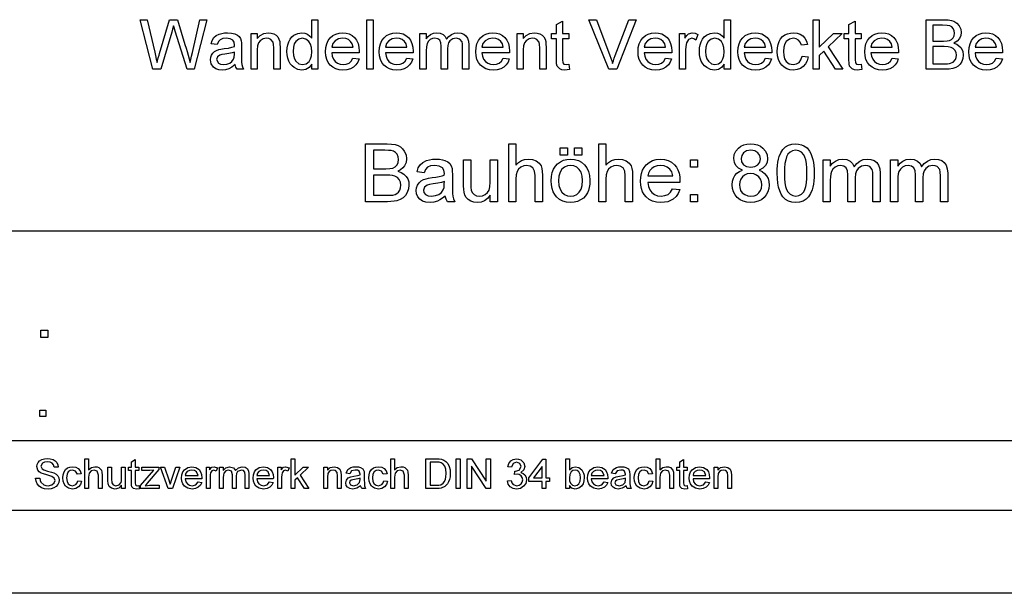
# Model space of a CAD drawing. Extents: x 0 to 297, y 0 to 210.
# Drawn here: x 206 to 266, y 0 to 35 of the extents above; entities that cross this region are included whole.
import ezdxf

# ---------------------------------------------------------------- set-up
doc = ezdxf.new("R2010")
doc.units = 0
doc.layers.get('0').update_dxf_attribs({"linetype": 'CONTINUOUS'})

msp = doc.modelspace()

# ---------------------------------------------------------------- linework, layer by layer
at = {"color": 0}
for p, q in [((205.64, 21.92), (292, 21.92)), ((104.8, 9.23), (248.82, 9.23)), ((248.82, 9.23), (292, 9.23)), ((292, 5), (5, 5)), ((297, 0), (0, 0))]:
    msp.add_line(p, q, dxfattribs=at)
for points in [[(214.218, 31.681), (213.446, 34.681), (213.876, 34.681), (214.327, 32.712), (214.374, 32.507), (214.42, 32.303), (214.467, 32.1), (214.545, 32.365), (214.598, 32.543), (214.625, 32.635), (215.228, 34.681), (215.704, 34.681), (216.146, 33.184), (216.225, 32.966), (216.296, 32.748), (216.36, 32.531), (216.417, 32.315), (216.467, 32.1), (216.506, 32.273), (216.553, 32.475), (216.606, 32.706), (217.057, 34.681), (217.488, 34.681), (216.715, 31.681), (216.29, 31.681), (215.57, 33.987), (215.5, 34.211), (215.467, 34.319), (215.402, 34.102), (215.353, 33.933), (214.689, 31.681)], [(223.821, 31.681), (223.821, 31.996), (223.666, 31.798), (223.469, 31.679), (223.23, 31.639), (222.987, 31.675), (222.766, 31.781), (222.635, 31.888), (222.526, 32.021), (222.437, 32.178), (222.373, 32.355), (222.334, 32.55), (222.321, 32.762), (222.333, 32.971), (222.368, 33.166), (222.428, 33.347), (222.511, 33.508), (222.618, 33.643), (222.749, 33.749), (222.976, 33.854), (223.228, 33.889), (223.412, 33.867), (223.574, 33.799), (223.712, 33.694), (223.821, 33.563), (223.821, 34.681), (224.196, 34.681), (224.196, 31.681)], [(227.154, 31.681), (227.154, 34.681), (227.529, 34.681), (227.529, 31.681)], [(239.363, 31.995), (239.404, 31.671), (239.257, 31.647), (239.126, 31.639), (238.947, 31.655), (238.814, 31.702), (238.658, 31.865), (238.624, 32.022), (238.613, 32.29), (238.613, 33.514), (238.321, 33.514), (238.321, 33.848), (238.613, 33.848), (238.613, 34.383), (238.988, 34.602), (238.988, 33.848), (239.363, 33.848), (239.363, 33.514), (238.988, 33.514), (238.988, 32.268), (239.007, 32.069), (239.071, 31.999), (239.199, 31.973)], [(241.788, 31.681), (240.582, 34.681), (241.029, 34.681), (241.844, 32.522), (241.906, 32.352), (241.961, 32.19), (242.008, 32.035), (242.058, 32.198), (242.112, 32.36), (242.171, 32.522), (242.988, 34.681), (243.435, 34.681), (242.273, 31.681)], [(248.757, 31.681), (248.757, 31.996), (248.602, 31.798), (248.405, 31.679), (248.166, 31.639), (247.924, 31.675), (247.702, 31.781), (247.571, 31.888), (247.462, 32.021), (247.374, 32.178), (247.309, 32.355), (247.27, 32.55), (247.257, 32.762), (247.269, 32.971), (247.305, 33.166), (247.364, 33.347), (247.447, 33.508), (247.555, 33.643), (247.685, 33.749), (247.912, 33.854), (248.165, 33.889), (248.348, 33.867), (248.51, 33.799), (248.648, 33.694), (248.757, 33.563), (248.757, 34.681), (249.132, 34.681), (249.132, 31.681)], [(254.132, 31.681), (254.132, 34.681), (254.507, 34.681), (254.507, 33.027), (255.359, 33.848), (255.882, 33.848), (255.043, 33.039), (255.924, 31.681), (255.485, 31.681), (254.773, 32.779), (254.507, 32.522), (254.507, 31.681)], [(257.049, 31.995), (257.09, 31.671), (256.943, 31.647), (256.812, 31.639), (256.633, 31.655), (256.5, 31.702), (256.344, 31.865), (256.31, 32.022), (256.299, 32.29), (256.299, 33.514), (256.007, 33.514), (256.007, 33.848), (256.299, 33.848), (256.299, 34.383), (256.674, 34.602), (256.674, 33.848), (257.049, 33.848), (257.049, 33.514), (256.674, 33.514), (256.674, 32.268), (256.693, 32.069), (256.757, 31.999), (256.885, 31.973)], [(260.965, 31.681), (260.965, 34.681), (262.094, 34.681), (262.308, 34.671), (262.492, 34.64), (262.646, 34.589), (262.832, 34.473), (262.973, 34.306), (263.061, 34.111), (263.09, 33.906), (263.063, 33.718), (262.98, 33.541), (262.841, 33.386), (262.646, 33.264), (262.815, 33.199), (262.955, 33.109), (263.068, 32.994), (263.178, 32.786), (263.215, 32.544), (263.193, 32.342), (263.127, 32.155), (263.028, 31.996), (262.908, 31.878), (262.762, 31.793), (262.582, 31.731), (262.364, 31.694), (262.101, 31.681)], [(261.382, 33.389), (262.011, 33.389), (262.231, 33.399), (262.378, 33.427), (262.507, 33.49), (262.599, 33.584), (262.655, 33.709), (262.674, 33.861), (262.656, 34.01), (262.604, 34.139), (262.52, 34.24), (262.406, 34.303), (262.231, 34.337), (261.963, 34.348), (261.382, 34.348)], [(219.196, 31.973), (218.992, 31.817), (218.802, 31.715), (218.613, 31.658), (218.411, 31.639), (218.199, 31.659), (218.022, 31.717), (217.881, 31.813), (217.742, 32.011), (217.696, 32.257), (217.713, 32.408), (217.766, 32.546), (217.847, 32.664), (217.949, 32.756), (218.07, 32.825), (218.204, 32.876), (218.335, 32.903), (218.519, 32.93), (218.781, 32.968), (218.992, 33.01), (219.152, 33.056), (219.154, 33.145), (219.129, 33.324), (219.055, 33.44), (218.887, 33.527), (218.654, 33.556), (218.438, 33.535), (218.287, 33.473), (218.185, 33.359), (218.113, 33.181), (217.738, 33.223), (217.803, 33.431), (217.9, 33.595), (218.039, 33.72), (218.228, 33.813), (218.378, 33.855), (218.544, 33.881), (218.724, 33.889), (218.978, 33.873), (219.18, 33.823), (219.331, 33.749), (219.437, 33.657), (219.507, 33.544), (219.553, 33.404), (219.566, 33.274), (219.571, 33.076), (219.571, 32.61), (219.574, 32.323), (219.582, 32.11), (219.596, 31.972), (219.633, 31.823), (219.696, 31.681), (219.321, 31.681), (219.241, 31.817)], [(220.154, 31.681), (220.154, 33.848), (220.529, 33.848), (220.529, 33.54), (220.705, 33.734), (220.926, 33.851), (221.192, 33.889), (221.373, 33.872), (221.539, 33.819), (221.677, 33.738), (221.775, 33.635), (221.842, 33.511), (221.885, 33.365), (221.899, 33.225), (221.904, 33.009), (221.904, 31.681), (221.529, 31.681), (221.529, 32.984), (221.519, 33.177), (221.488, 33.315), (221.339, 33.491), (221.224, 33.54), (221.09, 33.556), (220.877, 33.519), (220.695, 33.409), (220.603, 33.281), (220.548, 33.095), (220.529, 32.85), (220.529, 31.681)], [(222.696, 32.764), (222.715, 32.521), (222.771, 32.323), (222.865, 32.169), (223.05, 32.022), (223.264, 31.973), (223.479, 32.02), (223.659, 32.161), (223.749, 32.308), (223.803, 32.499), (223.821, 32.734), (223.802, 32.992), (223.747, 33.2), (223.655, 33.358), (223.471, 33.506), (223.249, 33.556), (223.032, 33.508), (222.854, 33.365), (222.766, 33.214), (222.713, 33.013)], [(226.316, 32.348), (226.684, 32.306), (226.606, 32.111), (226.492, 31.947), (226.344, 31.814), (226.163, 31.717), (225.952, 31.659), (225.71, 31.639), (225.479, 31.658), (225.274, 31.712), (225.094, 31.803), (224.939, 31.93), (224.814, 32.091), (224.725, 32.28), (224.672, 32.498), (224.654, 32.746), (224.672, 33.003), (224.726, 33.228), (224.816, 33.424), (224.942, 33.589), (225.097, 33.721), (225.273, 33.814), (225.47, 33.871), (225.689, 33.889), (225.901, 33.871), (226.092, 33.817), (226.263, 33.725), (226.414, 33.598), (226.537, 33.437), (226.625, 33.247), (226.678, 33.027), (226.696, 32.777), (226.694, 32.681), (225.029, 32.681), (225.062, 32.47), (225.133, 32.295), (225.241, 32.155), (225.379, 32.054), (225.537, 31.993), (225.717, 31.973), (225.913, 31.995), (226.079, 32.062), (226.213, 32.178)], [(225.029, 33.014), (226.321, 33.014), (226.271, 33.223), (226.172, 33.371), (226.035, 33.474), (225.874, 33.536), (225.687, 33.556), (225.439, 33.519), (225.233, 33.409), (225.09, 33.236)], [(229.566, 32.348), (229.934, 32.306), (229.856, 32.111), (229.742, 31.947), (229.594, 31.814), (229.413, 31.717), (229.202, 31.659), (228.96, 31.639), (228.729, 31.658), (228.524, 31.712), (228.344, 31.803), (228.189, 31.93), (228.064, 32.091), (227.975, 32.28), (227.922, 32.498), (227.904, 32.746), (227.922, 33.003), (227.976, 33.228), (228.066, 33.424), (228.192, 33.589), (228.347, 33.721), (228.523, 33.814), (228.72, 33.871), (228.939, 33.889), (229.151, 33.871), (229.342, 33.817), (229.513, 33.725), (229.664, 33.598), (229.787, 33.437), (229.875, 33.247), (229.928, 33.027), (229.946, 32.777), (229.944, 32.681), (228.279, 32.681), (228.312, 32.47), (228.383, 32.295), (228.491, 32.155), (228.629, 32.054), (228.787, 31.993), (228.967, 31.973), (229.163, 31.995), (229.329, 32.062), (229.463, 32.178)], [(228.279, 33.014), (229.571, 33.014), (229.521, 33.223), (229.422, 33.371), (229.285, 33.474), (229.124, 33.536), (228.937, 33.556), (228.689, 33.519), (228.483, 33.409), (228.34, 33.236)], [(230.363, 31.681), (230.363, 33.848), (230.738, 33.848), (230.738, 33.522), (230.853, 33.671), (231.001, 33.789), (231.177, 33.864), (231.376, 33.889), (231.589, 33.863), (231.76, 33.786), (231.887, 33.661), (231.971, 33.496), (232.11, 33.668), (232.269, 33.791), (232.448, 33.865), (232.646, 33.889), (232.846, 33.87), (233.013, 33.81), (233.146, 33.711), (233.243, 33.571), (233.301, 33.389), (233.321, 33.164), (233.321, 31.681), (232.946, 31.681), (232.946, 33.03), (232.937, 33.217), (232.91, 33.343), (232.78, 33.497), (232.56, 33.556), (232.351, 33.519), (232.18, 33.406), (232.096, 33.286), (232.046, 33.126), (232.029, 32.925), (232.029, 31.681), (231.654, 31.681), (231.654, 33.072), (231.632, 33.284), (231.565, 33.435), (231.447, 33.526), (231.272, 33.556), (231.123, 33.536), (230.987, 33.475), (230.873, 33.376), (230.796, 33.239), (230.752, 33.05), (230.738, 32.792), (230.738, 31.681)], [(235.4, 32.348), (235.767, 32.306), (235.689, 32.111), (235.575, 31.947), (235.427, 31.814), (235.246, 31.717), (235.035, 31.659), (234.793, 31.639), (234.563, 31.658), (234.357, 31.712), (234.177, 31.803), (234.022, 31.93), (233.898, 32.091), (233.809, 32.28), (233.755, 32.498), (233.738, 32.746), (233.755, 33.003), (233.809, 33.228), (233.899, 33.424), (234.025, 33.589), (234.18, 33.721), (234.356, 33.814), (234.553, 33.871), (234.772, 33.889), (234.984, 33.871), (235.175, 33.817), (235.347, 33.725), (235.498, 33.598), (235.621, 33.437), (235.709, 33.247), (235.762, 33.027), (235.779, 32.777), (235.777, 32.681), (234.113, 32.681), (234.146, 32.47), (234.216, 32.295), (234.324, 32.155), (234.462, 32.054), (234.62, 31.993), (234.8, 31.973), (234.997, 31.995), (235.162, 32.062), (235.296, 32.178)], [(234.113, 33.014), (235.404, 33.014), (235.354, 33.223), (235.256, 33.371), (235.119, 33.474), (234.957, 33.536), (234.77, 33.556), (234.522, 33.519), (234.316, 33.409), (234.173, 33.236)], [(236.238, 31.681), (236.238, 33.848), (236.613, 33.848), (236.613, 33.54), (236.788, 33.734), (237.009, 33.851), (237.275, 33.889), (237.456, 33.872), (237.622, 33.819), (237.76, 33.738), (237.858, 33.635), (237.925, 33.511), (237.968, 33.365), (237.983, 33.225), (237.988, 33.009), (237.988, 31.681), (237.613, 31.681), (237.613, 32.984), (237.602, 33.177), (237.571, 33.315), (237.423, 33.491), (237.307, 33.54), (237.173, 33.556), (236.96, 33.519), (236.779, 33.409), (236.686, 33.281), (236.631, 33.095), (236.613, 32.85), (236.613, 31.681)], [(245.211, 32.348), (245.579, 32.306), (245.5, 32.111), (245.387, 31.947), (245.238, 31.814), (245.058, 31.717), (244.846, 31.659), (244.604, 31.639), (244.374, 31.658), (244.169, 31.712), (243.989, 31.803), (243.834, 31.93), (243.709, 32.091), (243.62, 32.28), (243.567, 32.498), (243.549, 32.746), (243.567, 33.003), (243.621, 33.228), (243.711, 33.424), (243.836, 33.589), (243.991, 33.721), (244.167, 33.814), (244.364, 33.871), (244.583, 33.889), (244.795, 33.871), (244.987, 33.817), (245.158, 33.725), (245.309, 33.598), (245.432, 33.437), (245.52, 33.247), (245.573, 33.027), (245.59, 32.777), (245.588, 32.681), (243.924, 32.681), (243.957, 32.47), (244.027, 32.295), (244.136, 32.155), (244.273, 32.054), (244.432, 31.993), (244.611, 31.973), (244.808, 31.995), (244.973, 32.062), (245.107, 32.178)], [(243.924, 33.014), (245.215, 33.014), (245.165, 33.223), (245.067, 33.371), (244.93, 33.474), (244.768, 33.536), (244.581, 33.556), (244.333, 33.519), (244.127, 33.409), (243.984, 33.236)], [(246.049, 31.681), (246.049, 33.848), (246.382, 33.848), (246.382, 33.558), (246.496, 33.726), (246.6, 33.825), (246.821, 33.889), (246.996, 33.864), (247.174, 33.787), (247.054, 33.451), (246.93, 33.53), (246.807, 33.556), (246.608, 33.482), (246.481, 33.277), (246.438, 33.067), (246.424, 32.839), (246.424, 31.681)], [(247.632, 32.764), (247.651, 32.521), (247.707, 32.323), (247.801, 32.169), (247.986, 32.022), (248.2, 31.973), (248.415, 32.02), (248.595, 32.161), (248.685, 32.308), (248.739, 32.499), (248.757, 32.734), (248.739, 32.992), (248.684, 33.2), (248.592, 33.358), (248.407, 33.506), (248.185, 33.556), (247.968, 33.508), (247.79, 33.365), (247.702, 33.214), (247.65, 33.013)], [(251.252, 32.348), (251.62, 32.306), (251.542, 32.111), (251.428, 31.947), (251.28, 31.814), (251.099, 31.717), (250.888, 31.659), (250.646, 31.639), (250.415, 31.658), (250.21, 31.712), (250.03, 31.803), (249.875, 31.93), (249.751, 32.091), (249.662, 32.28), (249.608, 32.498), (249.59, 32.746), (249.608, 33.003), (249.662, 33.228), (249.752, 33.424), (249.878, 33.589), (250.033, 33.721), (250.209, 33.814), (250.406, 33.871), (250.625, 33.889), (250.837, 33.871), (251.028, 33.817), (251.2, 33.725), (251.35, 33.598), (251.474, 33.437), (251.562, 33.247), (251.614, 33.027), (251.632, 32.777), (251.63, 32.681), (249.965, 32.681), (249.998, 32.47), (250.069, 32.295), (250.177, 32.155), (250.315, 32.054), (250.473, 31.993), (250.653, 31.973), (250.849, 31.995), (251.015, 32.062), (251.149, 32.178)], [(249.965, 33.014), (251.257, 33.014), (251.207, 33.223), (251.109, 33.371), (250.972, 33.474), (250.81, 33.536), (250.623, 33.556), (250.375, 33.519), (250.169, 33.409), (250.026, 33.236)], [(253.465, 32.473), (253.84, 32.431), (253.781, 32.201), (253.681, 32.007), (253.54, 31.849), (253.366, 31.733), (253.167, 31.663), (252.945, 31.639), (252.734, 31.657), (252.546, 31.712), (252.379, 31.802), (252.234, 31.928), (252.116, 32.088), (252.033, 32.28), (251.982, 32.502), (251.965, 32.757), (251.978, 32.979), (252.017, 33.182), (252.081, 33.366), (252.171, 33.526), (252.287, 33.657), (252.431, 33.759), (252.592, 33.831), (252.763, 33.875), (252.943, 33.889), (253.161, 33.869), (253.352, 33.807), (253.514, 33.705), (253.644, 33.565), (253.739, 33.39), (253.799, 33.181), (253.424, 33.139), (253.355, 33.321), (253.249, 33.452), (253.11, 33.53), (252.945, 33.556), (252.702, 33.509), (252.508, 33.366), (252.415, 33.215), (252.359, 33.015), (252.34, 32.766), (252.359, 32.514), (252.413, 32.313), (252.504, 32.162), (252.693, 32.02), (252.932, 31.973), (253.126, 32.003), (253.286, 32.095), (253.402, 32.251)], [(258.919, 32.348), (259.287, 32.306), (259.208, 32.111), (259.095, 31.947), (258.947, 31.814), (258.766, 31.717), (258.554, 31.659), (258.312, 31.639), (258.082, 31.658), (257.877, 31.712), (257.697, 31.803), (257.542, 31.93), (257.417, 32.091), (257.328, 32.28), (257.275, 32.498), (257.257, 32.746), (257.275, 33.003), (257.329, 33.228), (257.419, 33.424), (257.545, 33.589), (257.699, 33.721), (257.875, 33.814), (258.073, 33.871), (258.292, 33.889), (258.503, 33.871), (258.695, 33.817), (258.866, 33.725), (259.017, 33.598), (259.14, 33.437), (259.228, 33.247), (259.281, 33.027), (259.299, 32.777), (259.297, 32.681), (257.632, 32.681), (257.665, 32.47), (257.736, 32.295), (257.844, 32.155), (257.981, 32.054), (258.14, 31.993), (258.32, 31.973), (258.516, 31.995), (258.682, 32.062), (258.816, 32.178)], [(257.632, 33.014), (258.924, 33.014), (258.874, 33.223), (258.775, 33.371), (258.638, 33.474), (258.476, 33.536), (258.29, 33.556), (258.041, 33.519), (257.836, 33.409), (257.693, 33.236)], [(265.211, 32.348), (265.579, 32.306), (265.5, 32.111), (265.387, 31.947), (265.238, 31.814), (265.058, 31.717), (264.846, 31.659), (264.604, 31.639), (264.374, 31.658), (264.169, 31.712), (263.988, 31.803), (263.834, 31.93), (263.709, 32.091), (263.62, 32.28), (263.566, 32.498), (263.549, 32.746), (263.567, 33.003), (263.621, 33.228), (263.711, 33.424), (263.836, 33.589), (263.991, 33.721), (264.167, 33.814), (264.364, 33.871), (264.583, 33.889), (264.795, 33.871), (264.987, 33.817), (265.158, 33.725), (265.309, 33.598), (265.432, 33.437), (265.52, 33.247), (265.573, 33.027), (265.59, 32.777), (265.588, 32.681), (263.924, 32.681), (263.957, 32.47), (264.027, 32.295), (264.136, 32.155), (264.273, 32.054), (264.432, 31.993), (264.611, 31.973), (264.808, 31.995), (264.973, 32.062), (265.107, 32.178)], [(263.924, 33.014), (265.215, 33.014), (265.165, 33.223), (265.067, 33.371), (264.93, 33.474), (264.768, 33.536), (264.581, 33.556), (264.333, 33.519), (264.127, 33.409), (263.984, 33.236)], [(261.382, 32.014), (262.109, 32.014), (262.268, 32.018), (262.371, 32.029), (262.594, 32.111), (262.741, 32.28), (262.784, 32.399), (262.799, 32.535), (262.777, 32.693), (262.713, 32.83), (262.612, 32.936), (262.48, 33.005), (262.3, 33.043), (262.055, 33.056), (261.382, 33.056)], [(219.154, 32.723), (219.003, 32.677), (218.809, 32.636), (218.572, 32.6), (218.384, 32.569), (218.261, 32.535), (218.12, 32.43), (218.071, 32.275), (218.179, 32.059), (218.311, 31.994), (218.494, 31.973), (218.688, 31.995), (218.86, 32.062), (218.999, 32.163), (219.095, 32.29), (219.138, 32.423), (219.152, 32.606)], [(227.076, 23.675), (227.076, 27.175), (228.392, 27.175), (228.643, 27.164), (228.857, 27.128), (229.037, 27.068), (229.187, 26.984), (229.314, 26.874), (229.418, 26.738), (229.521, 26.51), (229.555, 26.272), (229.523, 26.052), (229.426, 25.845), (229.325, 25.721), (229.195, 25.613), (229.036, 25.523), (229.234, 25.446), (229.398, 25.341), (229.529, 25.207), (229.625, 25.05), (229.682, 24.875), (229.701, 24.682), (229.675, 24.447), (229.598, 24.228), (229.482, 24.043), (229.343, 23.905), (229.172, 23.806), (228.962, 23.734), (228.798, 23.701), (228.611, 23.682), (228.401, 23.675)], [(235.729, 23.675), (235.729, 27.175), (236.166, 27.175), (236.166, 25.886), (236.323, 26.046), (236.5, 26.16), (236.695, 26.229), (236.911, 26.252), (237.169, 26.224), (237.391, 26.142), (237.566, 26.01), (237.683, 25.837), (237.731, 25.687), (237.761, 25.499), (237.77, 25.272), (237.77, 23.675), (237.333, 23.675), (237.333, 25.257), (237.299, 25.531), (237.198, 25.719), (237.034, 25.827), (236.815, 25.863), (236.636, 25.839), (236.467, 25.765), (236.328, 25.65), (236.235, 25.501), (236.184, 25.303), (236.166, 25.04), (236.166, 23.675)], [(238.84, 26.495), (238.84, 26.932), (239.277, 26.932), (239.277, 26.495)], [(239.715, 26.495), (239.715, 26.932), (240.152, 26.932), (240.152, 26.495)], [(241.173, 23.675), (241.173, 27.175), (241.611, 27.175), (241.611, 25.886), (241.768, 26.046), (241.944, 26.16), (242.14, 26.229), (242.355, 26.252), (242.613, 26.224), (242.835, 26.142), (243.01, 26.01), (243.127, 25.837), (243.176, 25.687), (243.205, 25.499), (243.215, 25.272), (243.215, 23.675), (242.777, 23.675), (242.777, 25.257), (242.744, 25.531), (242.642, 25.719), (242.479, 25.827), (242.259, 25.863), (242.08, 25.839), (241.912, 25.765), (241.772, 25.65), (241.68, 25.501), (241.628, 25.303), (241.611, 25.04), (241.611, 23.675)], [(249.865, 25.583), (249.633, 25.701), (249.469, 25.859), (249.372, 26.055), (249.34, 26.287), (249.371, 26.524), (249.463, 26.735), (249.617, 26.919), (249.767, 27.031), (249.94, 27.111), (250.136, 27.159), (250.355, 27.175), (250.575, 27.159), (250.772, 27.11), (250.947, 27.028), (251.099, 26.913), (251.256, 26.726), (251.35, 26.513), (251.382, 26.275), (251.35, 26.05), (251.254, 25.857), (251.094, 25.7), (250.868, 25.583), (251.051, 25.499), (251.203, 25.386), (251.323, 25.245), (251.409, 25.079), (251.461, 24.893), (251.479, 24.686), (251.46, 24.471), (251.402, 24.273), (251.306, 24.094), (251.171, 23.932), (251.005, 23.799), (250.814, 23.703), (250.6, 23.646), (250.361, 23.627), (250.122, 23.646), (249.907, 23.703), (249.717, 23.799), (249.551, 23.933), (249.416, 24.096), (249.32, 24.278), (249.262, 24.479), (249.243, 24.699), (249.261, 24.914), (249.315, 25.104), (249.404, 25.27), (249.528, 25.407), (249.681, 25.511)], [(251.965, 25.4), (251.97, 25.637), (251.985, 25.856), (252.01, 26.057), (252.045, 26.24), (252.09, 26.404), (252.187, 26.641), (252.311, 26.834), (252.462, 26.984), (252.641, 27.09), (252.848, 27.154), (253.083, 27.175), (253.261, 27.163), (253.426, 27.125), (253.579, 27.063), (253.776, 26.926), (253.923, 26.738), (254, 26.587), (254.067, 26.414), (254.124, 26.221), (254.158, 26.056), (254.182, 25.864), (254.196, 25.645), (254.201, 25.4), (254.196, 25.164), (254.181, 24.946), (254.156, 24.746), (254.122, 24.564), (254.077, 24.4), (253.981, 24.164), (253.857, 23.97), (253.707, 23.82), (253.528, 23.713), (253.32, 23.648), (253.083, 23.627), (252.848, 23.648), (252.64, 23.711), (252.459, 23.816), (252.304, 23.963), (252.201, 24.13), (252.116, 24.326), (252.05, 24.551), (252.003, 24.805), (251.974, 25.088)], [(227.562, 25.669), (228.296, 25.669), (228.552, 25.679), (228.724, 25.712), (228.874, 25.786), (228.982, 25.896), (229.047, 26.041), (229.069, 26.219), (229.049, 26.392), (228.988, 26.543), (228.89, 26.661), (228.756, 26.735), (228.632, 26.764), (228.46, 26.781), (228.24, 26.787), (227.562, 26.787)], [(231.888, 24.016), (231.728, 23.887), (231.575, 23.787), (231.429, 23.715), (231.208, 23.649), (230.972, 23.627), (230.725, 23.649), (230.519, 23.717), (230.355, 23.829), (230.235, 23.977), (230.162, 24.149), (230.138, 24.347), (230.159, 24.523), (230.22, 24.684), (230.314, 24.822), (230.434, 24.929), (230.574, 25.01), (230.732, 25.069), (230.884, 25.102), (231.099, 25.133), (231.333, 25.165), (231.535, 25.2), (231.703, 25.239), (231.838, 25.28), (231.84, 25.384), (231.811, 25.592), (231.724, 25.728), (231.528, 25.829), (231.257, 25.863), (231.004, 25.839), (230.829, 25.766), (230.709, 25.633), (230.625, 25.425), (230.187, 25.474), (230.263, 25.717), (230.377, 25.908), (230.539, 26.054), (230.759, 26.163), (230.934, 26.212), (231.128, 26.242), (231.339, 26.252), (231.543, 26.243), (231.72, 26.218), (231.869, 26.175), (232.047, 26.088), (232.17, 25.981), (232.252, 25.848), (232.305, 25.685), (232.321, 25.534), (232.326, 25.302), (232.326, 24.759), (232.329, 24.424), (232.339, 24.176), (232.355, 24.015), (232.399, 23.842), (232.472, 23.675), (232.034, 23.675), (231.941, 23.833)], [(234.611, 23.675), (234.611, 24.074), (234.456, 23.878), (234.276, 23.739), (234.07, 23.655), (233.838, 23.627), (233.63, 23.648), (233.436, 23.712), (233.274, 23.809), (233.159, 23.927), (233.082, 24.071), (233.032, 24.244), (233.013, 24.406), (233.007, 24.642), (233.007, 26.203), (233.444, 26.203), (233.444, 24.819), (233.45, 24.542), (233.47, 24.373), (233.531, 24.224), (233.637, 24.111), (233.78, 24.04), (233.954, 24.016), (234.137, 24.04), (234.308, 24.113), (234.449, 24.229), (234.542, 24.379), (234.594, 24.585), (234.611, 24.866), (234.611, 26.203), (235.048, 26.203), (235.048, 23.675)], [(238.305, 24.939), (238.321, 25.204), (238.367, 25.439), (238.443, 25.646), (238.551, 25.824), (238.689, 25.973), (238.859, 26.095), (239.046, 26.182), (239.251, 26.234), (239.473, 26.252), (239.718, 26.231), (239.94, 26.167), (240.138, 26.061), (240.313, 25.912), (240.455, 25.726), (240.557, 25.508), (240.618, 25.258), (240.638, 24.975), (240.629, 24.745), (240.602, 24.542), (240.557, 24.364), (240.494, 24.212), (240.383, 24.041), (240.244, 23.897), (240.075, 23.781), (239.885, 23.695), (239.685, 23.644), (239.473, 23.627), (239.224, 23.648), (239, 23.711), (238.801, 23.817), (238.628, 23.965), (238.512, 24.112), (238.421, 24.283), (238.357, 24.478), (238.318, 24.697)], [(245.64, 24.453), (246.069, 24.405), (245.978, 24.176), (245.845, 23.985), (245.672, 23.831), (245.517, 23.742), (245.342, 23.678), (245.147, 23.64), (244.932, 23.627), (244.664, 23.648), (244.424, 23.712), (244.214, 23.818), (244.033, 23.966), (243.914, 24.113), (243.821, 24.282), (243.754, 24.472), (243.714, 24.684), (243.701, 24.918), (243.714, 25.16), (243.755, 25.38), (243.822, 25.576), (243.916, 25.75), (244.037, 25.902), (244.217, 26.055), (244.422, 26.164), (244.653, 26.23), (244.908, 26.252), (245.155, 26.231), (245.379, 26.167), (245.578, 26.06), (245.754, 25.912), (245.873, 25.764), (245.965, 25.595), (246.03, 25.404), (246.07, 25.19), (246.083, 24.955), (246.081, 24.842), (244.138, 24.842), (244.177, 24.596), (244.259, 24.392), (244.386, 24.229), (244.546, 24.11), (244.731, 24.039), (244.941, 24.016), (245.17, 24.042), (245.363, 24.12), (245.52, 24.256)], [(246.715, 25.766), (246.715, 26.203), (247.152, 26.203), (247.152, 25.766)], [(249.777, 26.29), (249.815, 26.08), (249.929, 25.912), (250.114, 25.802), (250.365, 25.766), (250.612, 25.802), (250.794, 25.911), (250.907, 26.073), (250.944, 26.267), (250.905, 26.47), (250.789, 26.637), (250.605, 26.749), (250.361, 26.787), (250.115, 26.75), (249.931, 26.64), (249.816, 26.479)], [(252.402, 25.401), (252.41, 25.082), (252.434, 24.81), (252.473, 24.586), (252.528, 24.409), (252.599, 24.28), (252.74, 24.133), (252.901, 24.045), (253.083, 24.016), (253.265, 24.045), (253.426, 24.134), (253.567, 24.281), (253.638, 24.41), (253.693, 24.587), (253.732, 24.811), (253.756, 25.083), (253.763, 25.401), (253.756, 25.713), (253.733, 25.98), (253.695, 26.202), (253.642, 26.379), (253.573, 26.512), (253.434, 26.664), (253.269, 26.756), (253.078, 26.787), (252.898, 26.76), (252.74, 26.679), (252.606, 26.544), (252.533, 26.399), (252.476, 26.213), (252.435, 25.984), (252.411, 25.714)], [(254.736, 23.675), (254.736, 26.203), (255.173, 26.203), (255.173, 25.823), (255.308, 25.997), (255.481, 26.134), (255.686, 26.222), (255.918, 26.252), (256.166, 26.222), (256.366, 26.131), (256.515, 25.986), (256.612, 25.792), (256.774, 25.993), (256.96, 26.137), (257.168, 26.223), (257.399, 26.252), (257.633, 26.229), (257.828, 26.16), (257.983, 26.044), (258.096, 25.881), (258.164, 25.668), (258.187, 25.405), (258.187, 23.675), (257.75, 23.675), (257.75, 25.249), (257.739, 25.467), (257.708, 25.615), (257.557, 25.795), (257.438, 25.846), (257.299, 25.863), (257.055, 25.819), (256.856, 25.688), (256.758, 25.548), (256.7, 25.361), (256.68, 25.127), (256.68, 23.675), (256.243, 23.675), (256.243, 25.299), (256.217, 25.545), (256.138, 25.722), (256.001, 25.828), (255.797, 25.863), (255.624, 25.839), (255.464, 25.769), (255.332, 25.653), (255.242, 25.493), (255.204, 25.355), (255.181, 25.181), (255.173, 24.971), (255.173, 23.675)], [(258.819, 23.675), (258.819, 26.203), (259.257, 26.203), (259.257, 25.823), (259.391, 25.997), (259.564, 26.134), (259.769, 26.222), (260.001, 26.252), (260.25, 26.222), (260.449, 26.131), (260.598, 25.986), (260.695, 25.792), (260.858, 25.993), (261.043, 26.137), (261.252, 26.223), (261.483, 26.252), (261.716, 26.229), (261.911, 26.16), (262.066, 26.044), (262.18, 25.881), (262.248, 25.668), (262.27, 25.405), (262.27, 23.675), (261.833, 23.675), (261.833, 25.249), (261.822, 25.467), (261.791, 25.615), (261.64, 25.795), (261.521, 25.846), (261.383, 25.863), (261.138, 25.819), (260.94, 25.688), (260.842, 25.548), (260.783, 25.361), (260.763, 25.127), (260.763, 23.675), (260.326, 23.675), (260.326, 25.299), (260.3, 25.545), (260.222, 25.722), (260.084, 25.828), (259.88, 25.863), (259.707, 25.839), (259.547, 25.769), (259.415, 25.653), (259.325, 25.493), (259.287, 25.355), (259.264, 25.181), (259.257, 24.971), (259.257, 23.675)], [(238.743, 24.94), (238.766, 24.657), (238.835, 24.426), (238.95, 24.246), (239.101, 24.118), (239.275, 24.041), (239.473, 24.016), (239.67, 24.041), (239.843, 24.119), (239.993, 24.247), (240.109, 24.429), (240.178, 24.664), (240.201, 24.954), (240.178, 25.228), (240.108, 25.455), (239.992, 25.632), (239.842, 25.761), (239.669, 25.837), (239.473, 25.863), (239.275, 25.837), (239.101, 25.761), (238.95, 25.634), (238.835, 25.455), (238.766, 25.223)], [(244.138, 25.231), (245.645, 25.231), (245.587, 25.474), (245.472, 25.647), (245.312, 25.767), (245.124, 25.839), (244.906, 25.863), (244.707, 25.844), (244.531, 25.786), (244.376, 25.691), (244.254, 25.563), (244.175, 25.41)], [(227.562, 24.064), (228.41, 24.064), (228.595, 24.069), (228.716, 24.081), (228.859, 24.12), (228.976, 24.178), (229.071, 24.26), (229.148, 24.374), (229.198, 24.513), (229.215, 24.672), (229.19, 24.857), (229.115, 25.015), (228.998, 25.139), (228.843, 25.22), (228.712, 25.253), (228.546, 25.273), (228.347, 25.28), (227.562, 25.28)], [(249.68, 24.703), (249.698, 24.53), (249.751, 24.362), (249.848, 24.215), (249.998, 24.106), (250.178, 24.038), (250.365, 24.016), (250.561, 24.037), (250.727, 24.1), (250.862, 24.206), (250.962, 24.344), (251.021, 24.505), (251.041, 24.689), (251.021, 24.877), (250.959, 25.041), (250.856, 25.182), (250.718, 25.29), (250.549, 25.355), (250.35, 25.377), (250.156, 25.355), (249.992, 25.291), (249.858, 25.184), (249.759, 25.045), (249.7, 24.885)], [(231.84, 24.891), (231.664, 24.837), (231.437, 24.79), (231.161, 24.748), (230.942, 24.712), (230.798, 24.672), (230.634, 24.549), (230.576, 24.369), (230.607, 24.23), (230.702, 24.117), (230.857, 24.041), (231.07, 24.016), (231.296, 24.042), (231.497, 24.119), (231.659, 24.238), (231.771, 24.386), (231.821, 24.541), (231.838, 24.755)], [(246.715, 23.675), (246.715, 24.113), (247.152, 24.113), (247.152, 23.675)], [(207.438, 15.474), (207.438, 15.912), (207.875, 15.912), (207.875, 15.474)], [(207.375, 10.692), (207.375, 11.067), (207.75, 11.067), (207.75, 10.692)], [(207.125, 6.955), (207.375, 6.955), (207.4, 6.822), (207.445, 6.715), (207.616, 6.563), (207.74, 6.52), (207.878, 6.505), (208.105, 6.549), (208.252, 6.67), (208.3, 6.826), (208.254, 6.967), (208.101, 7.07), (207.992, 7.106), (207.8, 7.159), (207.6, 7.217), (207.464, 7.271), (207.348, 7.347), (207.265, 7.438), (207.2, 7.661), (207.219, 7.793), (207.277, 7.915), (207.371, 8.019), (207.501, 8.094), (207.657, 8.14), (207.829, 8.155), (208.016, 8.14), (208.179, 8.092), (208.313, 8.015), (208.412, 7.907), (208.475, 7.777), (208.5, 7.63), (208.25, 7.63), (208.212, 7.772), (208.133, 7.873), (208.009, 7.935), (207.838, 7.955), (207.663, 7.935), (207.543, 7.876), (207.45, 7.683), (207.516, 7.522), (207.632, 7.458), (207.853, 7.393), (208.085, 7.331), (208.236, 7.278), (208.376, 7.196), (208.473, 7.095), (208.531, 6.977), (208.55, 6.841), (208.53, 6.702), (208.468, 6.572), (208.368, 6.46), (208.233, 6.376), (208.07, 6.323), (207.888, 6.305), (207.665, 6.324), (207.481, 6.381), (207.335, 6.477), (207.223, 6.61), (207.152, 6.773)], [(210.1, 6.33), (210.1, 8.13), (210.325, 8.13), (210.325, 7.467), (210.496, 7.608), (210.708, 7.655), (210.841, 7.641), (210.955, 7.599), (211.105, 7.442), (211.139, 7.319), (211.15, 7.151), (211.15, 6.33), (210.925, 6.33), (210.925, 7.144), (210.855, 7.381), (210.659, 7.455), (210.48, 7.405), (210.361, 7.269), (210.325, 7.032), (210.325, 6.33)], [(213.375, 6.519), (213.4, 6.325), (213.233, 6.305), (213.046, 6.343), (212.952, 6.441), (212.932, 6.535), (212.925, 6.696), (212.925, 7.43), (212.75, 7.43), (212.75, 7.63), (212.925, 7.63), (212.925, 7.951), (213.15, 8.083), (213.15, 7.63), (213.375, 7.63), (213.375, 7.43), (213.15, 7.43), (213.15, 6.682), (213.162, 6.563), (213.2, 6.521), (213.277, 6.505)], [(222.575, 6.33), (222.575, 8.13), (222.8, 8.13), (222.8, 7.138), (223.311, 7.63), (223.625, 7.63), (223.121, 7.145), (223.65, 6.33), (223.387, 6.33), (222.96, 6.989), (222.8, 6.835), (222.8, 6.33)], [(228.6, 6.33), (228.6, 8.13), (228.825, 8.13), (228.825, 7.467), (228.996, 7.608), (229.208, 7.655), (229.341, 7.641), (229.455, 7.599), (229.605, 7.442), (229.639, 7.319), (229.65, 7.151), (229.65, 6.33), (229.425, 6.33), (229.425, 7.144), (229.355, 7.381), (229.159, 7.455), (228.98, 7.405), (228.861, 7.269), (228.825, 7.032), (228.825, 6.33)], [(230.725, 6.33), (230.725, 8.13), (231.339, 8.13), (231.523, 8.124), (231.657, 8.105), (231.799, 8.055), (231.919, 7.976), (232.042, 7.839), (232.13, 7.668), (232.183, 7.467), (232.2, 7.24), (232.188, 7.047), (232.153, 6.877), (232.098, 6.732), (232.031, 6.615), (231.868, 6.451), (231.655, 6.361), (231.521, 6.338), (231.369, 6.33)], [(230.975, 6.53), (231.348, 6.53), (231.502, 6.539), (231.619, 6.564), (231.776, 6.659), (231.849, 6.76), (231.904, 6.891), (231.939, 7.052), (231.95, 7.244), (231.927, 7.498), (231.86, 7.686), (231.76, 7.815), (231.641, 7.893), (231.52, 7.921), (231.342, 7.93), (230.975, 7.93)], [(232.55, 6.33), (232.55, 8.13), (232.8, 8.13), (232.8, 6.33)], [(233.225, 6.33), (233.225, 8.13), (233.49, 8.13), (234.375, 6.771), (234.375, 8.13), (234.625, 8.13), (234.625, 6.33), (234.36, 6.33), (233.475, 7.69), (233.475, 6.33)], [(235.65, 6.805), (235.875, 6.83), (235.923, 6.682), (235.994, 6.582), (236.216, 6.505), (236.363, 6.531), (236.477, 6.609), (236.551, 6.726), (236.575, 6.867), (236.551, 7.001), (236.479, 7.109), (236.369, 7.181), (236.234, 7.205), (236.083, 7.18), (236.107, 7.38), (236.141, 7.378), (236.372, 7.448), (236.475, 7.664), (236.399, 7.855), (236.202, 7.93), (236.002, 7.855), (235.9, 7.63), (235.675, 7.655), (235.739, 7.856), (235.852, 8.006), (236.006, 8.099), (236.195, 8.13), (236.33, 8.115), (236.455, 8.068), (236.637, 7.897), (236.7, 7.667), (236.638, 7.458), (236.454, 7.307), (236.596, 7.251), (236.706, 7.155), (236.777, 7.025), (236.8, 6.866), (236.758, 6.649), (236.632, 6.468), (236.442, 6.346), (236.208, 6.305), (235.997, 6.34), (235.824, 6.445), (235.704, 6.604)], [(237.75, 6.33), (237.75, 6.755), (236.95, 6.755), (236.95, 6.98), (237.8, 8.105), (237.975, 8.105), (237.975, 6.98), (238.2, 6.98), (238.2, 6.755), (237.975, 6.755), (237.975, 6.33)], [(239.4, 6.33), (239.175, 6.33), (239.175, 8.13), (239.4, 8.13), (239.4, 7.462), (239.558, 7.607), (239.754, 7.655), (239.979, 7.607), (240.154, 7.472), (240.261, 7.263), (240.29, 7.136), (240.3, 7), (240.282, 6.795), (240.228, 6.624), (240.139, 6.487), (239.962, 6.351), (239.752, 6.305), (239.552, 6.358), (239.4, 6.517)], [(244.65, 6.33), (244.65, 8.13), (244.875, 8.13), (244.875, 7.467), (245.046, 7.608), (245.258, 7.655), (245.391, 7.641), (245.505, 7.599), (245.655, 7.442), (245.689, 7.319), (245.7, 7.151), (245.7, 6.33), (245.475, 6.33), (245.475, 7.144), (245.405, 7.381), (245.209, 7.455), (245.03, 7.405), (244.911, 7.269), (244.875, 7.032), (244.875, 6.33)], [(246.525, 6.519), (246.55, 6.325), (246.383, 6.305), (246.196, 6.343), (246.102, 6.441), (246.082, 6.535), (246.075, 6.696), (246.075, 7.43), (245.9, 7.43), (245.9, 7.63), (246.075, 7.63), (246.075, 7.951), (246.3, 8.083), (246.3, 7.63), (246.525, 7.63), (246.525, 7.43), (246.3, 7.43), (246.3, 6.682), (246.312, 6.563), (246.35, 6.521), (246.427, 6.505)], [(209.675, 6.805), (209.9, 6.78), (209.837, 6.582), (209.72, 6.431), (209.558, 6.337), (209.363, 6.305), (209.123, 6.349), (208.936, 6.479), (208.847, 6.611), (208.793, 6.777), (208.775, 6.976), (208.792, 7.172), (208.844, 7.342), (208.931, 7.479), (209.054, 7.577), (209.202, 7.636), (209.361, 7.655), (209.552, 7.628), (209.704, 7.545), (209.814, 7.411), (209.875, 7.23), (209.65, 7.205), (209.545, 7.393), (209.363, 7.455), (209.217, 7.427), (209.101, 7.342), (209.025, 7.195), (209, 6.982), (209.025, 6.766), (209.098, 6.619), (209.212, 6.534), (209.355, 6.505), (209.567, 6.579), (209.637, 6.672)], [(212.325, 6.33), (212.325, 6.535), (212.153, 6.363), (211.928, 6.305), (211.721, 6.349), (211.578, 6.46), (211.513, 6.623), (211.5, 6.828), (211.5, 7.63), (211.725, 7.63), (211.725, 6.919), (211.738, 6.689), (211.824, 6.554), (211.987, 6.505), (212.169, 6.556), (212.29, 6.692), (212.316, 6.798), (212.325, 6.943), (212.325, 7.63), (212.55, 7.63), (212.55, 6.33)], [(213.475, 6.33), (213.475, 6.519), (214.265, 7.455), (214.037, 7.43), (213.55, 7.43), (213.55, 7.63), (214.575, 7.63), (214.575, 7.482), (213.881, 6.659), (213.752, 6.505), (213.89, 6.524), (214.02, 6.53), (214.6, 6.53), (214.6, 6.33)], [(215.146, 6.33), (214.675, 7.63), (214.913, 7.63), (215.18, 6.852), (215.223, 6.723), (215.262, 6.59), (215.297, 6.703), (215.343, 6.837), (215.612, 7.63), (215.85, 7.63), (215.41, 6.33)], [(216.947, 6.73), (217.168, 6.705), (217.089, 6.536), (216.964, 6.41), (216.794, 6.332), (216.583, 6.305), (216.322, 6.349), (216.121, 6.48), (216.026, 6.612), (215.969, 6.775), (215.95, 6.969), (215.969, 7.17), (216.027, 7.339), (216.123, 7.475), (216.321, 7.61), (216.571, 7.655), (216.813, 7.612), (217.006, 7.48), (217.1, 7.348), (217.156, 7.184), (217.175, 6.988), (217.174, 6.93), (216.175, 6.93), (216.213, 6.749), (216.302, 6.615), (216.431, 6.533), (216.587, 6.505), (216.805, 6.559)], [(216.175, 7.13), (216.95, 7.13), (216.861, 7.344), (216.732, 7.428), (216.57, 7.455), (216.421, 7.433), (216.297, 7.367), (216.211, 7.264)], [(217.45, 6.33), (217.45, 7.63), (217.65, 7.63), (217.65, 7.457), (217.781, 7.617), (217.913, 7.655), (218.125, 7.594), (218.053, 7.392), (217.905, 7.455), (217.785, 7.411), (217.709, 7.288), (217.684, 7.162), (217.675, 7.025), (217.675, 6.33)], [(218.25, 6.33), (218.25, 7.63), (218.475, 7.63), (218.475, 7.435), (218.633, 7.595), (218.858, 7.655), (219.088, 7.593), (219.215, 7.419), (219.394, 7.596), (219.62, 7.655), (219.793, 7.629), (219.92, 7.549), (219.999, 7.413), (220.025, 7.22), (220.025, 6.33), (219.8, 6.33), (219.8, 7.14), (219.779, 7.328), (219.701, 7.42), (219.568, 7.455), (219.341, 7.365), (219.273, 7.248), (219.25, 7.077), (219.25, 6.33), (219.025, 6.33), (219.025, 7.165), (218.971, 7.383), (218.796, 7.455), (218.624, 7.407), (218.51, 7.265), (218.484, 7.152), (218.475, 6.997), (218.475, 6.33)], [(221.272, 6.73), (221.493, 6.705), (221.414, 6.536), (221.289, 6.41), (221.119, 6.332), (220.908, 6.305), (220.647, 6.349), (220.446, 6.48), (220.351, 6.612), (220.294, 6.775), (220.275, 6.969), (220.294, 7.17), (220.352, 7.339), (220.448, 7.475), (220.646, 7.61), (220.896, 7.655), (221.138, 7.612), (221.331, 7.48), (221.425, 7.348), (221.481, 7.184), (221.5, 6.988), (221.499, 6.93), (220.5, 6.93), (220.538, 6.749), (220.627, 6.615), (220.756, 6.533), (220.913, 6.505), (221.13, 6.559)], [(220.5, 7.13), (221.275, 7.13), (221.186, 7.344), (221.057, 7.428), (220.895, 7.455), (220.746, 7.433), (220.622, 7.367), (220.536, 7.264)], [(221.775, 6.33), (221.775, 7.63), (221.975, 7.63), (221.975, 7.457), (222.106, 7.617), (222.238, 7.655), (222.45, 7.594), (222.378, 7.392), (222.23, 7.455), (222.11, 7.411), (222.034, 7.288), (222.009, 7.162), (222, 7.025), (222, 6.33)], [(224.55, 6.33), (224.55, 7.63), (224.775, 7.63), (224.775, 7.446), (224.943, 7.603), (225.173, 7.655), (225.381, 7.613), (225.522, 7.503), (225.588, 7.341), (225.6, 7.127), (225.6, 6.33), (225.375, 6.33), (225.375, 7.112), (225.35, 7.311), (225.261, 7.416), (225.111, 7.455), (224.984, 7.433), (224.875, 7.367), (224.8, 7.239), (224.775, 7.032), (224.775, 6.33)], [(226.775, 6.505), (226.652, 6.412), (226.539, 6.351), (226.304, 6.305), (226.121, 6.331), (225.986, 6.409), (225.903, 6.528), (225.875, 6.676), (225.917, 6.849), (226.027, 6.975), (226.18, 7.047), (226.369, 7.08), (226.593, 7.115), (226.749, 7.155), (226.75, 7.209), (226.69, 7.386), (226.59, 7.438), (226.45, 7.455), (226.23, 7.406), (226.125, 7.23), (225.9, 7.255), (225.998, 7.479), (226.194, 7.609), (226.333, 7.644), (226.492, 7.655), (226.644, 7.645), (226.765, 7.616), (226.92, 7.516), (226.989, 7.364), (227, 7.167), (227, 6.888), (227.004, 6.646), (227.015, 6.505), (227.075, 6.33), (226.85, 6.33)], [(228.175, 6.805), (228.4, 6.78), (228.337, 6.582), (228.22, 6.431), (228.058, 6.337), (227.863, 6.305), (227.623, 6.349), (227.436, 6.479), (227.347, 6.611), (227.293, 6.777), (227.275, 6.976), (227.292, 7.172), (227.344, 7.342), (227.431, 7.479), (227.554, 7.577), (227.702, 7.636), (227.861, 7.655), (228.052, 7.628), (228.204, 7.545), (228.314, 7.411), (228.375, 7.23), (228.15, 7.205), (228.045, 7.393), (227.863, 7.455), (227.717, 7.427), (227.601, 7.342), (227.525, 7.195), (227.5, 6.982), (227.525, 6.766), (227.598, 6.619), (227.712, 6.534), (227.855, 6.505), (228.067, 6.579), (228.137, 6.672)], [(237.75, 6.98), (237.75, 7.675), (237.225, 6.98)], [(239.4, 6.99), (239.415, 6.798), (239.461, 6.667), (239.579, 6.546), (239.733, 6.505), (239.862, 6.535), (239.973, 6.625), (240.05, 6.774), (240.075, 6.982), (240.051, 7.192), (239.978, 7.34), (239.87, 7.426), (239.742, 7.455), (239.612, 7.426), (239.502, 7.336), (239.425, 7.19)], [(241.497, 6.73), (241.718, 6.705), (241.639, 6.536), (241.514, 6.41), (241.344, 6.332), (241.133, 6.305), (240.872, 6.349), (240.671, 6.48), (240.576, 6.612), (240.519, 6.775), (240.5, 6.969), (240.519, 7.17), (240.577, 7.339), (240.673, 7.475), (240.871, 7.61), (241.121, 7.655), (241.363, 7.612), (241.556, 7.48), (241.65, 7.348), (241.706, 7.184), (241.725, 6.988), (241.724, 6.93), (240.725, 6.93), (240.763, 6.749), (240.852, 6.615), (240.981, 6.533), (241.137, 6.505), (241.355, 6.559)], [(240.725, 7.13), (241.5, 7.13), (241.411, 7.344), (241.282, 7.428), (241.12, 7.455), (240.971, 7.433), (240.847, 7.367), (240.761, 7.264)], [(242.825, 6.505), (242.702, 6.412), (242.589, 6.351), (242.354, 6.305), (242.171, 6.331), (242.036, 6.409), (241.953, 6.528), (241.925, 6.676), (241.967, 6.849), (242.077, 6.975), (242.23, 7.047), (242.419, 7.08), (242.643, 7.115), (242.799, 7.155), (242.8, 7.209), (242.74, 7.386), (242.64, 7.438), (242.5, 7.455), (242.28, 7.406), (242.175, 7.23), (241.95, 7.255), (242.048, 7.479), (242.244, 7.609), (242.383, 7.644), (242.542, 7.655), (242.694, 7.645), (242.815, 7.616), (242.97, 7.516), (243.039, 7.364), (243.05, 7.167), (243.05, 6.888), (243.054, 6.646), (243.065, 6.505), (243.125, 6.33), (242.9, 6.33)], [(244.225, 6.805), (244.45, 6.78), (244.387, 6.582), (244.27, 6.431), (244.108, 6.337), (243.913, 6.305), (243.673, 6.349), (243.486, 6.479), (243.397, 6.611), (243.343, 6.777), (243.325, 6.976), (243.342, 7.172), (243.394, 7.342), (243.481, 7.479), (243.604, 7.577), (243.752, 7.636), (243.911, 7.655), (244.102, 7.628), (244.254, 7.545), (244.364, 7.411), (244.425, 7.23), (244.2, 7.205), (244.095, 7.393), (243.913, 7.455), (243.767, 7.427), (243.651, 7.342), (243.575, 7.195), (243.55, 6.982), (243.575, 6.766), (243.648, 6.619), (243.762, 6.534), (243.905, 6.505), (244.117, 6.579), (244.187, 6.672)], [(247.647, 6.73), (247.868, 6.705), (247.789, 6.536), (247.664, 6.41), (247.494, 6.332), (247.283, 6.305), (247.022, 6.349), (246.821, 6.48), (246.726, 6.612), (246.669, 6.775), (246.65, 6.969), (246.669, 7.17), (246.727, 7.339), (246.823, 7.475), (247.021, 7.61), (247.271, 7.655), (247.513, 7.612), (247.706, 7.48), (247.8, 7.348), (247.856, 7.184), (247.875, 6.988), (247.874, 6.93), (246.875, 6.93), (246.913, 6.749), (247.002, 6.615), (247.131, 6.533), (247.288, 6.505), (247.505, 6.559)], [(246.875, 7.13), (247.65, 7.13), (247.561, 7.344), (247.432, 7.428), (247.27, 7.455), (247.121, 7.433), (246.997, 7.367), (246.911, 7.264)], [(248.15, 6.33), (248.15, 7.63), (248.375, 7.63), (248.375, 7.446), (248.543, 7.603), (248.773, 7.655), (248.981, 7.613), (249.122, 7.503), (249.188, 7.341), (249.2, 7.127), (249.2, 6.33), (248.975, 6.33), (248.975, 7.112), (248.95, 7.311), (248.861, 7.416), (248.711, 7.455), (248.584, 7.433), (248.475, 7.367), (248.4, 7.239), (248.375, 7.032), (248.375, 6.33)], [(226.75, 6.955), (226.604, 6.915), (226.401, 6.882), (226.214, 6.843), (226.13, 6.78), (226.1, 6.687), (226.165, 6.557), (226.354, 6.505), (226.573, 6.559), (226.714, 6.696), (226.749, 6.885)], [(242.8, 6.955), (242.654, 6.915), (242.451, 6.882), (242.264, 6.843), (242.18, 6.78), (242.15, 6.687), (242.215, 6.557), (242.404, 6.505), (242.623, 6.559), (242.764, 6.696), (242.799, 6.885)]]:
    msp.add_lwpolyline(points, close=True, dxfattribs=at)

doc.saveas('drawing.dxf')
